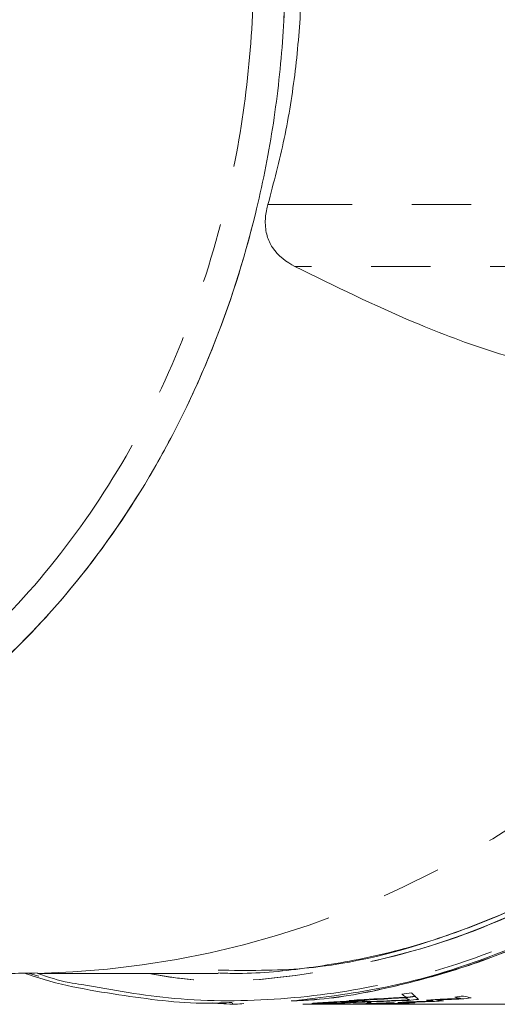
# Model space of a CAD drawing. Units: millimetres. Extents: x 0 to 498, y 17 to 342.
# Drawn here: x 156 to 166, y 20 to 41 of the extents above; entities that cross this region are included whole.
import ezdxf

# ---------------------------------------------------------------- set-up
doc = ezdxf.new("R2010")
doc.units = ezdxf.units.MM
doc.linetypes.add('PHANTOM', pattern=[12.7, 6.35, -1.27, 1.27, -1.27, 1.27, -1.27])

msp = doc.modelspace()

# ---------------------------------------------------------------- linework, layer by layer
at = {"color": 8, "linetype": 'PHANTOM', "lineweight": 0}
for p, q in [((175.575, 36.858), (161.078, 36.858)), ((174.707, 35.535), (161.653, 35.535))]:
    msp.add_line(p, q, dxfattribs=at)
at = {"color": 7, "linetype": 'Continuous', "lineweight": 15}
for p, q in [((156.196, 20.417), (155.969, 20.482)), ((156.167, 20.471), (160.018, 20.471)), ((156.167, 20.471), (160.018, 20.471)), ((160.316, 19.831), (160.332, 19.831)), ((161.82, 19.821), (166.732, 19.821)), ((162.623, 19.842), (162.662, 19.842)), ((163.195, 19.852), (163.277, 19.852)), ((163.751, 19.821), (166.732, 19.821)), ((164.126, 19.849), (164.208, 19.849))]:
    msp.add_line(p, q, dxfattribs=at)
at = {"color": 8, "linetype": 'PHANTOM', "lineweight": 0}
msp.add_arc((155.676, 39.961), 19.495, 271.4455, 340.0986, dxfattribs=at)
at = {"color": 7, "linetype": 'Continuous', "lineweight": 15}
for centre, radius, start, end in [((161.164, 38.135), 18.315, 278.696, 279.3616), ((161.736, 38.097), 18.276, 277.1256, 277.7958), ((161.804, 38.093), 18.272, 276.9298, 277.6005), ((162.738, 38.1), 18.279, 277.2975, 277.8839), ((163.204, 38.08), 18.259, 276.2781, 276.9342), ((161.751, 38.025), 18.203, 272.3414, 272.7445), ((161.174, 38.06), 18.239, 275.1499, 275.8263), ((163.209, 38.02), 18.199, 270.1953, 273.1466), ((163.127, 38.022), 18.2, 270.943, 273.1465), ((162.745, 38.036), 18.215, 273.4619, 274.0574), ((162.374, 38.063), 18.242, 275.3465, 276.0223), ((162.742, 38.063), 18.242, 275.3948, 275.9811), ((163.207, 38.049), 18.228, 274.4793, 275.0886)]:
    msp.add_arc(centre, radius, start, end, dxfattribs=at)
for centre, major_axis, ratio, start_param, end_param in [((167.315, 41.971), (42.543, 5.542), 0.504088, 4.540996, 4.569206), ((167.443, 41.971), (43.982, 5.572), 0.487415, 4.550317, 4.569318), ((156.015, 41.971), (-8.549, 22.126), 0.120097, 2.957481, 2.976403), ((155.983, 41.971), (-8.549, 22.126), 0.120097, 2.982406, 3.001441), ((156.55, 41.971), (-7.976, 22.143), 0.069121, 2.968384, 2.996348), ((156.553, 41.971), (-7.976, 22.143), 0.069121, 2.99325, 3.021377), ((172.16, 41.971), (56.648, 5.833), 0.377212, 4.540584, 4.548104), ((155.263, 41.971), (-12.978, 21.656), 0.358322, 2.814527, 2.823097), ((173.056, 41.971), (60.297, 5.901), 0.354071, 4.544925, 4.547051), ((154.841, 41.971), (-14.359, 21.396), 0.39909, 2.772935, 2.775591), ((155.722, 41.971), (-12.437, 21.744), 0.339228, 2.825098, 2.840166), ((163.07, 41.971), (2.974, 21.971), 0.944174, 3.272708, 3.281919), ((168.445, 41.971), (42.543, 5.542), 0.504088, 4.518978, 4.54411), ((168.608, 41.971), (43.982, 5.572), 0.487415, 4.525104, 4.544232), ((171.442, 41.971), (49.264, 5.684), 0.434564, 4.507648, 4.523755), ((171.914, 41.971), (51.891, 5.738), 0.41228, 4.514526, 4.523138), ((152.995, 41.971), (-17.357, 20.672), 0.458407, 2.688783, 2.696378), ((173.603, 41.971), (58.049, 5.859), 0.367982, 4.517482, 4.520075), ((173.389, 41.971), (60.346, 5.902), 0.353785, 4.532666, 4.534771), ((152.838, 41.971), (-19.043, 20.184), 0.479122, 2.627075, 2.636518), ((172.741, 41.971), (57.808, 5.855), 0.369534, 4.536959, 4.54426)]:
    msp.add_ellipse(centre, major_axis=major_axis, ratio=ratio, start_param=start_param, end_param=end_param, dxfattribs=at)
for points, knots in [([(130.14, 41.971), (130.153, 42.54), (130.178, 43.682), (130.432, 45.834), (131.007, 48.412), (132.092, 51.254), (133.565, 53.864), (135.366, 56.13), (137.477, 58.025), (139.813, 59.465), (142.346, 60.427), (144.972, 60.861), (147.652, 60.755), (150.266, 60.106), (152.779, 58.92), (155.066, 57.25), (157.103, 55.118), (158.786, 52.632), (160.104, 49.82), (160.839, 47.351), (161.208, 45.352), (161.463, 43.209), (161.478, 40.891), (161.2, 38.469), (160.757, 36.255), (159.941, 33.714), (158.614, 31.02), (156.918, 28.606), (154.923, 26.573), (152.65, 24.951), (150.191, 23.812), (147.577, 23.178), (144.92, 23.085), (142.258, 23.538), (139.715, 24.523), (137.325, 26.029), (135.204, 27.982), (133.377, 30.359), (131.926, 33.035), (130.889, 35.989), (130.423, 38.051), (130.321, 39.118), (130.321, 39.119)], [0, 0, 0, 0, 0.014697, 0.029519, 0.056108, 0.083459, 0.110162, 0.137622, 0.164609, 0.192359, 0.219685, 0.247789, 0.275367, 0.303742, 0.331373, 0.359816, 0.387272, 0.415545, 0.442676, 0.470615, 0.483074, 0.495609, 0.526542, 0.542565, 0.558751, 0.585379, 0.61277, 0.639576, 0.667143, 0.694263, 0.722151, 0.749587, 0.777808, 0.805421, 0.833836, 0.861405, 0.889786, 0.917104, 0.945233, 0.972209, 0.999981, 1, 1, 1, 1]), ([(149.213, 60.329), (149.566, 60.23), (150.346, 60.01), (151.52, 59.512), (152.74, 58.866), (153.923, 58.084), (155.043, 57.185), (156.436, 55.846), (157.684, 54.297), (159.01, 52.155), (159.884, 50.288), (160.552, 48.316), (160.936, 46.826), (161.209, 45.352), (161.393, 43.804), (161.471, 42.121), (161.411, 40.302), (161.2, 38.469), (160.756, 36.252), (160.099, 34.207), (159.278, 32.368), (158.33, 30.615), (157.202, 29.01), (155.924, 27.592), (154.544, 26.302), (153.032, 25.224), (151.424, 24.383), (149.757, 23.707), (148.019, 23.286), (146.253, 23.132), (144.917, 23.153), (143.594, 23.311), (142.286, 23.601), (140.988, 24.03), (139.728, 24.591), (138.521, 25.275), (137.368, 26.077), (136.263, 27.007), (134.895, 28.384), (133.681, 29.963), (132.649, 31.704), (131.751, 33.537), (131.045, 35.495), (130.57, 37.533), (130.372, 38.582), (130.321, 39.118), (130.321, 39.119)], [0, 0, 0, 0, 0.0161034, 0.0355641, 0.0551612, 0.0751905, 0.0953701, 0.1147073, 0.1540535, 0.1741131, 0.212575, 0.2321047, 0.2519272, 0.2695234, 0.2872268, 0.3089942, 0.3309663, 0.3535959, 0.3764554, 0.4141989, 0.4333536, 0.4527833, 0.4907773, 0.5100565, 0.5296095, 0.5680479, 0.5875524, 0.6073341, 0.646082, 0.6659567, 0.6859754, 0.705424, 0.7250076, 0.7450183, 0.765177, 0.7845936, 0.8041465, 0.8241318, 0.8442677, 0.8829939, 0.9026571, 0.9226147, 0.9608545, 0.9802696, 0.9999738, 1, 1, 1, 1]), ([(161.078, 36.858), (161.201, 37.325), (161.449, 38.262), (161.679, 39.716), (161.803, 41.2), (161.804, 42.57), (161.718, 43.806), (161.575, 44.906), (161.369, 46.004), (161.175, 46.724), (161.078, 47.085)], [0, 0, 0, 0, 0.14012, 0.281216, 0.425383, 0.570609, 0.676878, 0.783568, 0.891562, 1, 1, 1, 1]), ([(161.078, 36.858), (161.201, 37.325), (161.449, 38.262), (161.679, 39.716), (161.803, 41.2), (161.804, 42.57), (161.718, 43.806), (161.575, 44.906), (161.369, 46.004), (161.175, 46.724), (161.078, 47.085)], [0, 0, 0, 0, 0.14012, 0.281216, 0.425383, 0.570609, 0.676878, 0.783568, 0.891562, 1, 1, 1, 1]), ([(161.653, 35.535), (161.475, 35.644), (161.232, 35.794), (161.049, 36.181), (161.007, 36.481), (161.041, 36.722), (161.073, 36.839), (161.078, 36.858)], [0, 0, 0, 0, 0.475405, 0.651007, 0.828097, 0.972064, 1, 1, 1, 1]), ([(161.653, 35.535), (161.475, 35.644), (161.232, 35.794), (161.049, 36.181), (161.007, 36.481), (161.041, 36.722), (161.073, 36.839), (161.078, 36.858)], [0, 0, 0, 0, 0.475405, 0.651007, 0.828097, 0.972064, 1, 1, 1, 1]), ([(170.948, 33.141), (170.393, 33.103), (169.28, 33.028), (167.6, 33.239), (165.909, 33.679), (163.953, 34.414), (162.505, 35.12), (161.653, 35.535)], [0, 0, 0, 0, 0.180956, 0.362987, 0.547915, 0.733603, 1, 1, 1, 1]), ([(170.948, 33.141), (170.393, 33.103), (169.28, 33.028), (167.6, 33.239), (165.909, 33.679), (163.953, 34.414), (162.505, 35.12), (161.653, 35.535)], [0, 0, 0, 0, 0.180956, 0.362987, 0.547915, 0.733603, 1, 1, 1, 1]), ([(177.558, 33.859), (177.53, 33.774), (177.13, 32.571), (176.168, 30.303), (174.357, 27.349), (172.136, 24.765), (169.596, 22.665), (166.763, 21.075), (164.217, 20.258), (162.462, 19.928), (161.741, 19.896), (161.576, 19.888)], [0, 0, 0, 0, 0.01094, 0.154308, 0.30172, 0.447117, 0.596619, 0.744045, 0.895646, 0.976167, 1, 1, 1, 1]), ([(177.558, 33.859), (177.53, 33.774), (177.316, 33.131), (176.865, 31.951), (176.125, 30.362), (175.269, 28.835), (174.307, 27.397), (173.253, 26.064), (172.11, 24.839), (170.873, 23.72), (169.561, 22.729), (168.188, 21.876), (166.758, 21.162), (165.268, 20.585), (163.699, 20.165), (162.501, 19.933), (161.818, 19.9), (161.691, 19.895)], [0, 0, 0, 0, 0.010992, 0.08284, 0.155177, 0.229043, 0.303433, 0.376297, 0.449657, 0.524571, 0.600016, 0.673897, 0.748281, 0.824245, 0.900751, 0.981661, 1, 1, 1, 1]), ([(177.495, 33.863), (177.145, 32.911), (176.426, 30.958), (174.884, 28.24), (172.955, 25.702), (170.911, 23.758), (169.008, 22.398), (167.335, 21.455), (165.551, 20.699), (163.66, 20.142), (162.355, 19.979), (161.739, 19.902)], [0, 0, 0, 0, 0.125118, 0.256651, 0.394653, 0.539167, 0.633829, 0.716549, 0.808443, 0.909509, 1, 1, 1, 1]), ([(160.017, 20.544), (160.632, 20.537), (162.281, 20.52), (164.9, 21.193), (167.796, 22.482), (170.438, 24.355), (172.8, 26.754), (174.488, 29.185), (175.672, 31.422), (176.172, 32.688), (176.423, 33.324)], [0, 0, 0, 0, 0.089433, 0.239918, 0.386394, 0.537182, 0.682506, 0.83216, 0.915674, 1, 1, 1, 1]), ([(160.019, 20.484), (160.129, 20.48), (160.743, 20.458), (161.871, 20.569), (163.395, 20.827), (164.892, 21.256), (166.345, 21.83), (167.751, 22.549), (169.119, 23.421), (170.413, 24.429), (171.62, 25.556), (172.74, 26.796), (173.783, 28.165), (174.765, 29.71), (175.672, 31.422), (176.172, 32.688), (176.423, 33.324)], [0, 0, 0, 0, 0.016027, 0.089419, 0.1644, 0.239932, 0.312925, 0.38643, 0.461557, 0.537249, 0.609666, 0.682596, 0.757155, 0.832282, 0.915735, 1, 1, 1, 1]), ([(138.897, 25.095), (139.19, 24.917), (140.134, 24.341), (141.837, 23.515), (143.99, 22.617), (146.226, 21.872), (148.523, 21.28), (150.865, 20.84), (153.236, 20.574), (155.01, 20.458), (155.987, 20.481), (156.168, 20.485)], [0, 0, 0, 0, 0.057972, 0.18698, 0.316757, 0.447094, 0.577793, 0.70866, 0.839507, 0.970147, 1, 1, 1, 1]), ([(138.906, 25.09), (139.196, 24.913), (140.137, 24.34), (141.837, 23.515), (143.99, 22.617), (146.226, 21.872), (148.523, 21.28), (150.865, 20.84), (153.236, 20.574), (155.01, 20.458), (155.987, 20.481), (156.168, 20.485)], [0, 0, 0, 0, 0.057426, 0.186508, 0.31636, 0.446774, 0.577548, 0.708492, 0.839414, 0.970129, 1, 1, 1, 1]), ([(160.315, 19.855), (160.137, 19.848), (159.33, 19.816), (157.867, 20.017), (156.566, 20.234), (155.913, 20.473), (155.894, 20.48)], [0, 0, 0, 0, 0.119817, 0.541564, 0.986634, 1, 1, 1, 1]), ([(156.171, 20.471), (156.392, 20.397), (156.702, 20.293), (157.02, 20.251), (157.11, 20.239)], [0, 0, 0, 0, 0.715829, 1, 1, 1, 1]), ([(156.171, 20.471), (156.392, 20.397), (156.702, 20.293), (157.02, 20.251), (157.11, 20.239)], [0, 0, 0, 0, 0.715829, 1, 1, 1, 1]), ([(163.86, 19.958), (163.89, 19.96), (163.936, 19.962), (163.995, 19.966), (164.024, 19.967), (164.038, 19.968)], [0, 0, 0, 0, 0.499621, 0.749742, 1, 1, 1, 1]), ([(164.038, 19.968), (164.032, 19.969), (164.023, 19.971), (164.016, 19.975), (164.013, 19.977), (164.011, 19.977)], [0, 0, 0, 0, 0.499642, 0.749778, 1, 1, 1, 1]), ([(160.565, 19.831), (160.506, 19.827), (160.28, 19.811), (160.055, 19.833), (159.889, 19.849)], [0, 0, 0, 0, 0.263366, 1, 1, 1, 1]), ([(160.565, 19.831), (160.506, 19.827), (160.28, 19.811), (160.055, 19.833), (159.889, 19.849)], [0, 0, 0, 0, 0.263366, 1, 1, 1, 1]), ([(162.088, 19.827), (162.106, 19.827), (162.143, 19.827), (162.122, 19.825), (162.057, 19.823), (161.975, 19.822), (161.911, 19.822), (161.897, 19.822)], [0, 0, 0, 0, 0.231057, 0.463716, 0.677768, 0.927253, 1, 1, 1, 1]), ([(162.15, 19.833), (162.096, 19.833), (162.02, 19.833), (162.011, 19.837), (162.055, 19.841), (162.154, 19.847), (162.241, 19.852), (162.285, 19.855)], [0, 0, 0, 0, 0.399855, 0.556459, 0.714654, 0.854025, 1, 1, 1, 1]), ([(162.548, 19.838), (162.474, 19.837), (162.351, 19.834), (162.233, 19.833), (162.178, 19.833), (162.15, 19.833)], [0, 0, 0, 0, 0.423585, 0.709315, 1, 1, 1, 1]), ([(162.356, 19.855), (162.324, 19.853), (162.264, 19.849), (162.225, 19.846), (162.214, 19.845), (162.211, 19.844)], [0, 0, 0, 0, 0.462339, 0.859827, 1, 1, 1, 1]), ([(162.211, 19.844), (162.211, 19.843), (162.213, 19.841), (162.269, 19.841), (162.311, 19.841), (162.333, 19.84)], [0, 0, 0, 0, 0.362607, 0.679319, 1, 1, 1, 1]), ([(162.285, 19.855), (162.34, 19.858), (162.437, 19.864), (162.587, 19.873), (162.739, 19.881), (162.914, 19.887), (163.004, 19.888), (163.059, 19.888)], [0, 0, 0, 0, 0.170385, 0.298044, 0.426475, 0.648099, 1, 1, 1, 1]), ([(162.333, 19.84), (162.36, 19.841), (162.412, 19.841), (162.497, 19.841), (162.593, 19.843), (162.692, 19.847), (162.783, 19.851), (162.831, 19.854), (162.854, 19.855)], [0, 0, 0, 0, 0.248632, 0.486963, 0.63809, 0.79089, 0.901776, 1, 1, 1, 1]), ([(162.878, 19.874), (162.851, 19.874), (162.798, 19.873), (162.713, 19.872), (162.619, 19.869), (162.524, 19.864), (162.433, 19.86), (162.38, 19.856), (162.356, 19.855)], [0, 0, 0, 0, 0.248618, 0.489137, 0.641316, 0.770073, 0.899597, 1, 1, 1, 1]), ([(162.927, 19.855), (162.867, 19.852), (162.776, 19.847), (162.644, 19.841), (162.581, 19.839), (162.548, 19.838)], [0, 0, 0, 0, 0.48992, 0.737322, 1, 1, 1, 1]), ([(162.834, 19.821), (162.817, 19.822), (162.789, 19.822), (162.821, 19.822), (162.9, 19.824), (163.007, 19.826), (163.088, 19.829), (163.117, 19.829)], [0, 0, 0, 0, 0.2649166, 0.4467169, 0.6284094, 0.8716176, 1, 1, 1, 1]), ([(162.854, 19.855), (162.881, 19.857), (162.935, 19.86), (162.984, 19.865), (163.012, 19.87), (162.987, 19.873), (162.924, 19.874), (162.878, 19.874)], [0, 0, 0, 0, 0.126178, 0.253162, 0.373222, 0.540356, 1, 1, 1, 1]), ([(163.059, 19.888), (163.089, 19.888), (163.151, 19.888), (163.2, 19.885), (163.193, 19.878), (163.138, 19.871), (163.047, 19.863), (162.968, 19.858), (162.927, 19.855)], [0, 0, 0, 0, 0.219982, 0.445002, 0.613471, 0.739206, 0.86512, 1, 1, 1, 1]), ([(163.186, 19.829), (163.145, 19.828), (163.079, 19.826), (163.017, 19.825), (162.994, 19.824), (163.002, 19.823), (163.019, 19.823), (163.027, 19.823)], [0, 0, 0, 0, 0.300348, 0.495362, 0.69118, 0.8634, 1, 1, 1, 1]), ([(163.117, 19.829), (163.183, 19.831), (163.295, 19.835), (163.466, 19.841), (163.6, 19.845), (163.687, 19.848), (163.72, 19.848), (163.731, 19.848)], [0, 0, 0, 0, 0.296124, 0.499657, 0.703386, 0.901816, 1, 1, 1, 1]), ([(163.549, 19.839), (163.535, 19.839), (163.508, 19.839), (163.439, 19.837), (163.361, 19.835), (163.273, 19.832), (163.216, 19.83), (163.186, 19.829)], [0, 0, 0, 0, 0.191574, 0.384442, 0.564971, 0.767647, 1, 1, 1, 1]), ([(163.234, 19.821), (163.237, 19.822), (163.242, 19.822), (163.316, 19.824), (163.362, 19.825), (163.385, 19.826)], [0, 0, 0, 0, 0.467695, 0.73234, 1, 1, 1, 1]), ([(163.271, 19.821), (163.266, 19.821), (163.256, 19.821), (163.242, 19.821), (163.237, 19.821), (163.234, 19.821)], [0, 0, 0, 0, 0.250185, 0.500667, 1, 1, 1, 1]), ([(163.385, 19.826), (163.433, 19.828), (163.506, 19.831), (163.571, 19.836), (163.579, 19.838), (163.558, 19.839), (163.549, 19.839)], [0, 0, 0, 0, 0.475385, 0.721916, 0.886652, 1, 1, 1, 1]), ([(163.595, 19.831), (163.563, 19.829), (163.516, 19.827), (163.454, 19.825), (163.436, 19.824), (163.427, 19.824)], [0, 0, 0, 0, 0.4975902, 0.74712, 1, 1, 1, 1]), ([(163.731, 19.848), (163.749, 19.847), (163.785, 19.847), (163.76, 19.842), (163.692, 19.836), (163.627, 19.833), (163.595, 19.831)], [0, 0, 0, 0, 0.215767, 0.431581, 0.713152, 1, 1, 1, 1]), ([(163.925, 19.903), (163.955, 19.905), (164.002, 19.907), (164.061, 19.909), (164.09, 19.91), (164.104, 19.911)], [0, 0, 0, 0, 0.499617, 0.74974, 1, 1, 1, 1]), ([(164.104, 19.911), (164.098, 19.912), (164.09, 19.914), (164.082, 19.916), (164.079, 19.918), (164.078, 19.919)], [0, 0, 0, 0, 0.499639, 0.749776, 1, 1, 1, 1]), ([(164.625, 19.884), (164.621, 19.885), (164.611, 19.885), (164.597, 19.887), (164.585, 19.888), (164.58, 19.888)], [0, 0, 0, 0, 0.249965, 0.62498, 1, 1, 1, 1])]:
    msp.add_open_spline(points, degree=3, knots=knots, dxfattribs=at)
at = {"color": 8, "linetype": 'PHANTOM', "lineweight": 0}
for points, knots in [([(130.339, 41.971), (130.373, 41.04), (130.445, 39.083), (131.052, 36.175), (131.72, 34.269), (132.53, 32.433), (133.485, 30.666), (135.251, 28.355), (137.325, 26.446), (139.637, 24.978), (142.123, 24.018), (144.699, 23.571), (147.294, 23.668), (149.825, 24.276), (152.225, 25.394), (154.427, 26.961), (156.372, 28.952), (158.016, 31.287), (159.308, 33.922), (160.162, 36.563), (160.632, 39.109), (160.813, 41.483), (160.736, 44.014), (160.322, 46.748), (159.478, 49.595), (158.211, 52.325), (156.568, 54.756), (154.605, 56.831), (152.372, 58.465), (149.945, 59.626), (147.392, 60.262), (144.798, 60.377), (142.233, 59.953), (139.777, 59.031), (137.494, 57.621), (135.444, 55.792), (133.685, 53.573), (132.249, 51.046), (131.196, 48.263), (130.48, 45.217), (130.387, 43.085), (130.339, 41.971)], [0, 0, 0, 0, 0.024094, 0.050637, 0.077181, 0.077556, 0.104628, 0.131702, 0.15902, 0.18634, 0.213694, 0.24105, 0.268217, 0.295384, 0.322224, 0.349063, 0.375581, 0.402098, 0.428433, 0.454766, 0.475257, 0.495837, 0.516328, 0.540674, 0.567519, 0.594365, 0.621542, 0.648721, 0.676079, 0.703439, 0.73075, 0.758062, 0.785125, 0.812188, 0.838916, 0.865642, 0.892089, 0.918534, 0.94487, 0.971205, 1, 1, 1, 1]), ([(130.339, 41.971), (130.373, 41.04), (130.445, 39.083), (131.052, 36.175), (131.72, 34.269), (132.53, 32.433), (133.485, 30.666), (135.251, 28.355), (137.325, 26.446), (139.637, 24.978), (142.123, 24.018), (144.699, 23.571), (147.294, 23.668), (149.825, 24.276), (152.225, 25.394), (154.427, 26.961), (156.372, 28.952), (158.016, 31.287), (159.308, 33.922), (160.162, 36.563), (160.632, 39.109), (160.813, 41.483), (160.736, 44.014), (160.322, 46.748), (159.478, 49.595), (158.211, 52.325), (156.568, 54.756), (154.605, 56.831), (152.372, 58.465), (149.945, 59.626), (147.392, 60.262), (144.798, 60.377), (142.233, 59.953), (139.777, 59.031), (137.494, 57.621), (135.444, 55.792), (133.685, 53.573), (132.249, 51.046), (131.196, 48.263), (130.48, 45.217), (130.387, 43.085), (130.339, 41.971)], [0, 0, 0, 0, 0.024094, 0.050637, 0.077181, 0.077556, 0.104628, 0.131702, 0.15902, 0.18634, 0.213694, 0.24105, 0.268217, 0.295384, 0.322224, 0.349063, 0.375581, 0.402098, 0.428433, 0.454766, 0.475257, 0.495837, 0.516328, 0.540674, 0.567519, 0.594365, 0.621542, 0.648721, 0.676079, 0.703439, 0.73075, 0.758062, 0.785125, 0.812188, 0.838916, 0.865642, 0.892089, 0.918534, 0.94487, 0.971205, 1, 1, 1, 1]), ([(157.11, 20.239), (157.767, 20.121), (159.172, 19.868), (161.354, 19.885), (163.882, 20.241), (166.611, 21.143), (169.423, 22.701), (171.968, 24.805), (174.187, 27.385), (176.053, 30.382), (176.92, 32.651), (177.353, 33.785)], [0, 0, 0, 0, 0.079717, 0.170703, 0.261351, 0.385202, 0.509047, 0.631213, 0.753371, 0.87669, 1, 1, 1, 1]), ([(157.11, 20.239), (157.767, 20.121), (159.172, 19.868), (161.354, 19.885), (163.882, 20.241), (166.611, 21.143), (169.423, 22.701), (171.968, 24.805), (174.187, 27.385), (176.053, 30.382), (176.92, 32.651), (177.353, 33.785)], [0, 0, 0, 0, 0.079717, 0.170703, 0.261351, 0.385202, 0.509047, 0.631213, 0.753371, 0.87669, 1, 1, 1, 1]), ([(176.469, 33.348), (176.449, 33.294), (176.02, 32.114), (174.998, 29.903), (173.077, 27.002), (170.761, 24.543), (168.13, 22.583), (165.258, 21.189), (162.252, 20.449), (159.977, 20.227), (158.756, 20.434), (158.539, 20.471)], [0, 0, 0, 0, 0.0064914, 0.1431207, 0.2797691, 0.4179751, 0.5562, 0.6948181, 0.8334467, 0.9703679, 1, 1, 1, 1]), ([(176.469, 33.348), (176.449, 33.294), (176.026, 32.131), (175.009, 29.916), (173.096, 27.03), (170.776, 24.55), (168.156, 22.601), (165.274, 21.189), (162.28, 20.457), (159.993, 20.224), (158.775, 20.432), (158.546, 20.471)], [0, 0, 0, 0, 0.006493, 0.1411494, 0.2798542, 0.4160743, 0.5563722, 0.693033, 0.8337083, 0.9687581, 1, 1, 1, 1])]:
    msp.add_open_spline(points, degree=3, knots=knots, dxfattribs=at)

doc.saveas('drawing.dxf')
